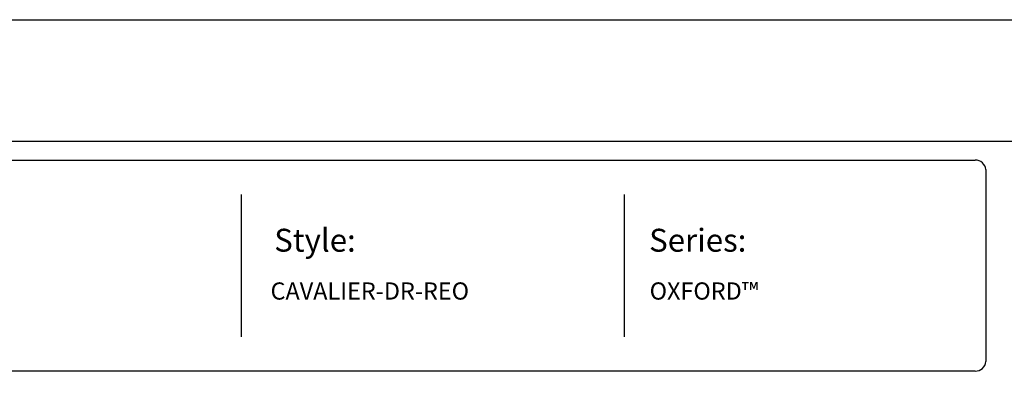
# Model space of a CAD drawing. Units: inches. Extents: x -442 to 112, y 389 to 755.
# Drawn here: x -297 to -125, y 692 to 755 of the extents above; entities that cross this region are included whole.
import ezdxf

# ---------------------------------------------------------------- set-up
doc = ezdxf.new("R2010")
doc.units = ezdxf.units.IN
doc.header["$MEASUREMENT"] = 0
doc.layers.add('FORMET OR TEMPLATE 1', color=250, linetype='Continuous')
doc.layers.add('TEXT', color=250, linetype='Continuous')
doc.styles.get("Standard").update_dxf_attribs({"font": 'Verdana.ttf'})

msp = doc.modelspace()

# ---------------------------------------------------------------- linework, layer by layer
msp.add_lwpolyline([(-442.39, 754.56), (112.35, 754.56), (112.35, 388.87), (-442.39, 388.87)], close=True)
at = {"layer": 'FORMET OR TEMPLATE 1'}
for p, q in [((-258.12, 724.07), (-258.12, 699.21)), ((-191.22, 724.07), (-191.22, 699.21))]:
    msp.add_line(p, q, dxfattribs=at)
for points in [[(-397.92, 733.34), (67.88, 733.34)], [(-394.64, 730.07), (-129.88, 730.07)], [(-128.01, 728.4), (-128.01, 694.88)], [(-129.88, 693.21), (-394.65, 693.21)]]:
    msp.add_lwpolyline(points, dxfattribs=at)
for centre, start, end in [((-129.88, 728.19), 6.3884, 90.1291), ((-129.88, 695.09), 269.8709, 353.6116)]:
    msp.add_arc(centre, 1.87, start, end, dxfattribs=at)

# ---------------------------------------------------------------- texts
at = {"layer": 'TEXT', "attachment_point": 1}
for s, width, heights, insert, char_height in [('{\\fVerdana|b1|i0|c0|p0;Style:}', 49.1068, [0], (-252.33, 718.07), 4), ('{\\fVerdana|b1|i0|c0|p0;Series:}', 49.1068, [0], (-186.84, 718.07), 4), ('\\pxql;CAVALIER-DR-REO', 141.8077, [9.94], (-252.97, 708.71), 3), ('OXFORD™', 141.8077, [9.94], (-186.75, 708.71), 3)]:
    msp.add_mtext_dynamic_manual_height_columns(s, width=width, gutter_width=1, heights=heights, dxfattribs=dict(at, insert=insert, char_height=char_height))

doc.saveas('drawing.dxf')
